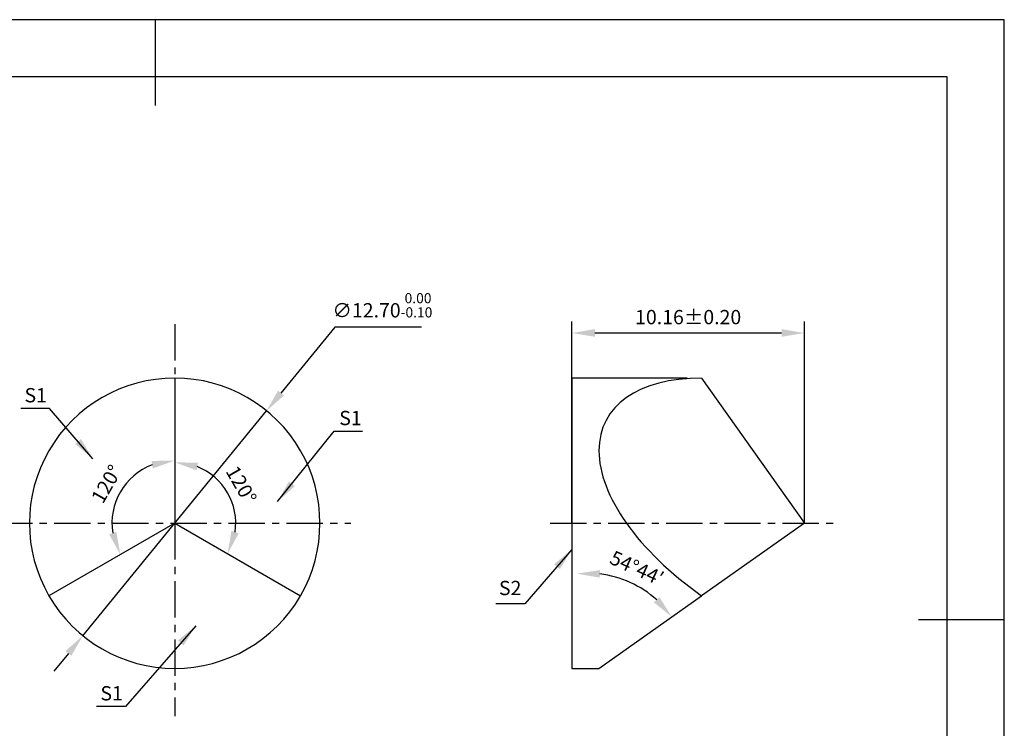
# Model space of a CAD drawing. Extents: x 0 to 297, y 0 to 210.
# Drawn here: x 125 to 297, y 86 to 210 of the extents above; entities that cross this region are included whole.
import ezdxf

# ---------------------------------------------------------------- set-up
doc = ezdxf.new("R2010")
doc.units = 0
doc.header["$PDSIZE"] = -1
doc.linetypes.add('CENTER', pattern=[10.16, 6.35, -1.27, 1.27, -1.27])
doc.layers.get('0').update_dxf_attribs({"linetype": 'CONTINUOUS'})
doc.layers.get('DEFPOINTS').update_dxf_attribs({"linetype": 'CONTINUOUS'})
for name, color, linetype in [('3中心线层', 1, 'CENTER'), ('6文字层', 3, 'CONTINUOUS'), ('7标注层', 4, 'CONTINUOUS'), ('粗实线层', 7, 'CONTINUOUS'), ('细实线层', 7, 'CONTINUOUS')]:
    doc.layers.add(name, color=color, linetype=linetype)
doc.styles.add('TH-GBD2M', font='calibri.ttf', dxfattribs={"width": 0.8, "height": 2.5})
doc.dimstyles.new('ISO-25', dxfattribs={"dimtxt": 2.5, "dimasz": 4, "dimexe": 1.25, "dimexo": 0.625, "dimtad": 1, "dimtxsty": 'STANDARD', "dimcen": 2.5, "dimazin": 3, "dimtfac": 1, "dimtmove": 0, "dimatfit": 3})
doc.dimstyles.new('TH-GBD2M', dxfattribs={"dimtxt": 3.5, "dimasz": 4, "dimexe": 2, "dimexo": 0, "dimgap": 1.5, "dimtad": 1, "dimdec": 4, "dimzin": 9, "dimtxsty": 'TH-GBD2M', "dimcen": 0, "dimclrt": 3, "dimazin": 3, "dimtfac": 1, "dimtdec": 4, "dimtofl": 0, "dimtmove": 0, "dimatfit": 3, "dimtolj": 1, "dimtzin": 0})

# ---------------------------------------------------------------- blocks, each defined once
blk = doc.blocks.new('*X43')
at = {"layer": '粗实线层'}
for p, q in [((0, 105), (0, 90)), ((138.5, 95), (-138.5, 95)), ((138.5, -95), (138.5, 95)), ((148.5, 0), (133.5, 0))]:
    blk.add_line(p, q, dxfattribs=at)
at = {"layer": '细实线层'}
for p, q in [((148.5, 105), (-148.5, 105)), ((148.5, -105), (148.5, 105))]:
    blk.add_line(p, q, dxfattribs=at)
blk = doc.blocks.new('*D53')
at = {"layer": '7标注层', "color": 0}
for p, q in [((179.92, 156.17), (170.52, 144.66)), ((195.06, 156.17), (179.92, 156.17)), ((135.87, 102.21), (167.99, 141.56)), ((133.34, 99.11), (130.81, 96.01))]:
    blk.add_line(p, q, dxfattribs=at)
for points in [[(170.01, 145.08), (171.04, 144.24), (167.99, 141.56)], [(132.82, 99.53), (133.86, 98.69), (135.87, 102.21)]]:
    blk.add_solid(points, dxfattribs=at)
at = {"layer": 'DEFPOINTS', "color": 0}
for p in [(167.99, 141.56), (135.87, 102.21)]:
    blk.add_point(p, dxfattribs=at)
at = {"layer": '7标注层', "color": 0, "insert": (188.25, 160.03), "char_height": 2.5, "attachment_point": 5, "style": 'TH-GBD2M'}
blk.add_mtext('∅12.70{}{\\H0.71x;\\C3;\\S 0.00^ -0.10;}', dxfattribs=at)
blk = doc.blocks.new('*D54')
at = {"layer": '7标注层', "color": 0}
blk.add_arc((151.93, 121.89), 10.67, 351.5976, 68.4024, dxfattribs=at)
for points in [[(155.74, 131.16), (155.99, 132.47), (151.93, 132.56)], [(163.12, 120.11), (161.86, 120.55), (161.18, 116.55)]]:
    blk.add_solid(points, dxfattribs=at)
at = {"layer": 'DEFPOINTS', "color": 0}
for p in [(151.93, 147.29), (162.44, 123.74), (151.93, 121.89), (151.93, 121.89), (173.93, 109.19)]:
    blk.add_point(p, dxfattribs=at)
at = {"layer": '7标注层', "color": 3, "insert": (163.58, 128.62), "char_height": 2.5, "attachment_point": 5, "rotation": 300, "style": 'TH-GBD2M'}
blk.add_mtext('\\A1;120°', dxfattribs=at)
blk = doc.blocks.new('*D55')
at = {"layer": '7标注层', "color": 0}
blk.add_arc((151.93, 121.89), 10.97, 111.0041, 188.9959, dxfattribs=at)
for points in [[(147.88, 132.79), (148.12, 131.48), (151.93, 132.86)], [(141.72, 120.4), (140.47, 119.95), (142.43, 116.4)]]:
    blk.add_solid(points, dxfattribs=at)
at = {"layer": 'DEFPOINTS', "color": 0}
for p in [(151.93, 147.29), (144.88, 130.29), (151.93, 121.89), (151.93, 121.89), (129.93, 109.19)]:
    blk.add_point(p, dxfattribs=at)
at = {"layer": '7标注层', "color": 3, "insert": (140.02, 128.76), "char_height": 2.5, "attachment_point": 5, "rotation": 60, "style": 'TH-GBD2M'}
blk.add_mtext('\\A1;120°', dxfattribs=at)
blk = doc.blocks.new('*D56')
at = {"layer": '7标注层', "color": 0}
blk.add_arc((224.08, 95.05), 18.11, 47.9461, 83.0312, dxfattribs=at)
for points in [[(226.27, 112.36), (226.28, 113.69), (222.28, 113.07)], [(236.71, 108.94), (235.71, 108.05), (238.87, 105.5)]]:
    blk.add_solid(points, dxfattribs=at)
at = {"layer": 'DEFPOINTS', "color": 0}
for p in [(221.4, 121.89), (234.36, 109.96), (244.08, 109.19), (223.94, 96.49), (226.12, 96.49)]:
    blk.add_point(p, dxfattribs=at)
at = {"layer": '7标注层', "color": 3, "insert": (232.74, 114.05), "char_height": 2.5, "attachment_point": 5, "rotation": 335.4886, "style": 'TH-GBD2M'}
blk.add_mtext('\\A1;54°44′', dxfattribs=at)
blk = doc.blocks.new('*D57')
at = {"layer": '7标注层', "color": 0}
for p, q in [((221.4, 121.89), (221.4, 157.18)), ((262.04, 121.89), (262.04, 157.18)), ((225.4, 155.18), (258.04, 155.18))]:
    blk.add_line(p, q, dxfattribs=at)
for points in [[(225.4, 155.85), (225.4, 154.51), (221.4, 155.18)], [(258.04, 155.85), (258.04, 154.51), (262.04, 155.18)]]:
    blk.add_solid(points, dxfattribs=at)
at = {"layer": 'DEFPOINTS', "color": 0}
for p in [(262.04, 155.18), (221.4, 121.89), (262.04, 121.89)]:
    blk.add_point(p, dxfattribs=at)
at = {"layer": '7标注层', "color": 3, "insert": (241.72, 157.96), "char_height": 2.5, "attachment_point": 5, "style": 'TH-GBD2M'}
blk.add_mtext('\\A1;10.16±0.20', dxfattribs=at)

msp = doc.modelspace()

# ---------------------------------------------------------------- linework, layer by layer
at = {"color": 7, "linetype": 'CONTINUOUS'}
for p, q in [((151.9312, 147.28825), (151.9312, 121.88825)), ((241.53693, 147.28825), (221.39593, 147.28825)), ((221.39593, 147.28825), (221.39593, 121.88825)), ((244.07693, 147.28825), (262.03593, 121.88825)), ((151.9312, 121.88825), (129.93415, 109.18825)), ((151.9312, 121.88825), (173.92824, 109.18825)), ((221.39593, 121.88825), (221.39593, 96.48825)), ((262.03593, 121.88825), (244.07693, 109.18825)), ((226.11794, 96.48825), (244.07693, 109.18825)), ((221.39593, 96.48825), (226.11794, 96.48825))]:
    msp.add_line(p, q, dxfattribs=at)
for start, end in [(90, 210), (330, 90), (210, 330)]:
    msp.add_arc((151.9312, 121.88825), 25.4, start, end, dxfattribs=at)
msp.add_ellipse((262.03593, 121.88825), major_axis=(-34.69367, 17.96139), ratio=0.517663283, start_param=5.49783582, end_param=7.592230922, dxfattribs=at)
at = {"layer": '3中心线层'}
for p, q in [((151.9312, 156.7395), (151.9312, 147.98182)), ((120.69342, 121.88825), (182.7145, 121.88825)), ((151.9312, 121.88825), (151.9312, 88.10827)), ((217.56282, 121.88825), (267.4301, 121.88825))]:
    msp.add_line(p, q, dxfattribs=at)

# ---------------------------------------------------------------- block references
at = {"layer": '6文字层'}
msp.add_blockref('*X43', (148.5, 105), dxfattribs=at)

# ---------------------------------------------------------------- texts
at = {"layer": '7标注层', "color": 3, "char_height": 2.5, "attachment_point": 5, "style": 'TH-GBD2M'}
for s, insert in [('\\A1;S1', (127.62766, 144.29233)), ('\\A1;S1', (182.66621, 140.30024)), ('\\A1;S2', (210.59468, 110.55735)), ('\\A1;S1', (140.90214, 92.13684))]:
    msp.add_mtext(s, dxfattribs=dict(at, insert=insert))

# ---------------------------------------------------------------- dimensions: what is measured, and where the dimension line sits
at = {"layer": '7标注层'}
dim = msp.add_diameter_dim_2p(p1=(135.86864, 102.21201), p2=(167.99375, 141.56449), text='<>{}{\\H0.71x;\\C3;\\S 0.00^ -0.10;}', dimstyle='ISO-25', override={"dimtxt": 3.5, "dimexe": 2, "dimexo": 0, "dimgap": 1.524, "dimtih": 1, "dimtoh": 1, "dimlfac": 0.25, "dimzin": 0, "dimtxsty": 'TH-GBD2M', "dimadec": 2, "dimtm": 0.1, "dimtzin": 0}, dxfattribs=at)
dim.commit()
dim.dimension.update_dxf_attribs({"geometry": '*D53', "text_midpoint": (188.25192, 156.17151), "dimtype": 163})
dim = msp.add_linear_dim(base=(262.03593, 155.1803), p1=(221.39593, 121.88825), p2=(262.03593, 121.88825), dimstyle='TH-GBD2M', override={"dimgap": 1.5, "dimlfac": 0.25, "dimtol": 1, "dimlim": 0, "dimtp": 0.2, "dimtm": 0.2, "dimtdec": 2}, dxfattribs=at)
dim.commit()
dim.dimension.update_dxf_attribs({"geometry": '*D57', "text_midpoint": (241.71593, 155.1803), "dimtype": 160})
for base, line1, picture, middle in [((144.87808, 130.29383), ((151.9312, 121.88825), (129.93415, 109.18825)), '*D55', (140.02034, 128.76499)), ((162.44364, 123.74188), ((151.9312, 121.88825), (173.92824, 109.18825)), '*D54', (163.5839, 128.61594))]:
    dim = msp.add_angular_dim_2l(base=base, line1=line1, line2=((151.9312, 147.28825), (151.9312, 121.88825)), dimstyle='TH-GBD2M', dxfattribs=at)
    dim.commit()
    dim.dimension.update_dxf_attribs({"geometry": picture, "text_midpoint": middle})
dim = msp.add_angular_dim_2l(base=(234.36112, 109.95855), line1=((226.11794, 96.48825), (244.07693, 109.18825)), line2=((221.39593, 121.88825), (223.93593, 96.48825)), text='54°44′', dimstyle='TH-GBD2M', dxfattribs=at)
dim.commit()
dim.dimension.update_dxf_attribs({"geometry": '*D56', "text_midpoint": (232.7428, 114.04581)})

# ---------------------------------------------------------------- leaders
for points in [[(137.64536, 133.16828), (130.02904, 141.96877), (125.00373, 141.96877)], [(169.9222, 125.69792), (179.84514, 137.97667), (184.76561, 137.97667)], [(221.39593, 117.32198), (213.14484, 107.77658), (208.09164, 107.77658)], [(155.61357, 103.95883), (143.30352, 89.81328), (138.2782, 89.81328)]]:
    msp.add_leader(points, dimstyle='TH-GBD2M', override={"dimgap": 1.5, "dimtad": 0, "dimtxsty": 'TH-GBD2M'}, dxfattribs=at)

doc.saveas('drawing.dxf')
